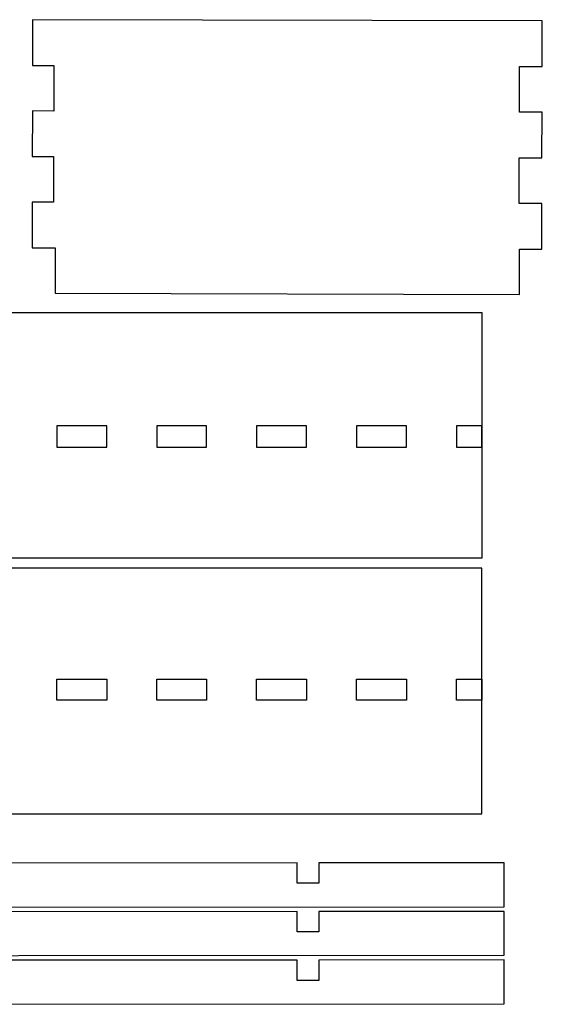
# Model space of a CAD drawing. Extents: x -583 to 265, y -378 to 352.
# Drawn here: x -49 to 50, y 165 to 350 of the extents above; entities that cross this region are included whole.
import ezdxf

# ---------------------------------------------------------------- set-up
doc = ezdxf.new("R2010")
doc.units = 0
doc.layers.add('EBENE_1', color=7, linetype='CONTINUOUS')

msp = doc.modelspace()

# ---------------------------------------------------------------- linework, layer by layer
at = {"layer": 'EBENE_1', "color": 254}
for points, knots in [([(-46.5209, 350.3689), (-46.5209, 350.3689), (49.5424, 350.128), (49.5424, 350.128), (49.5424, 350.128), (49.5424, 350.128), (49.5208, 341.5109), (49.5208, 341.5109), (49.5208, 341.5109), (49.5208, 341.5109), (45.2525, 341.5204), (45.2525, 341.5204), (45.2525, 341.5204), (45.2525, 341.5204), (45.2309, 332.9212), (45.2309, 332.9212), (45.2309, 332.9212), (45.2309, 332.9212), (49.4992, 332.9116), (49.4992, 332.9116), (49.4992, 332.9116), (49.4992, 332.9116), (49.4777, 324.3125), (49.4777, 324.3125), (49.4777, 324.3125), (49.4777, 324.3125), (45.2094, 324.3221), (45.2094, 324.3221), (45.2094, 324.3221), (45.2094, 324.3221), (45.1878, 315.723), (45.1878, 315.723), (45.1878, 315.723), (45.1878, 315.723), (49.4561, 315.7134), (49.4561, 315.7134), (49.4561, 315.7134), (49.4561, 315.7134), (49.4345, 307.1143), (49.4345, 307.1143), (49.4345, 307.1143), (49.4345, 307.1143), (45.2717, 307.1236), (45.2717, 307.1236), (45.2717, 307.1236), (45.2717, 307.1236), (45.2502, 298.5744), (45.2502, 298.5744), (45.2502, 298.5744), (45.2502, 298.5744), (-42.3053, 298.7962), (-42.3053, 298.7962), (-42.3053, 298.7962), (-42.3053, 298.7962), (-42.2839, 307.3454), (-42.2839, 307.3454), (-42.2839, 307.3454), (-42.2839, 307.3454), (-46.6288, 307.3552), (-46.6288, 307.3552), (-46.6288, 307.3552), (-46.6288, 307.3552), (-46.6072, 315.9543), (-46.6072, 315.9543), (-46.6072, 315.9543), (-46.6072, 315.9543), (-42.5812, 315.9454), (-42.5812, 315.9454), (-42.5812, 315.9454), (-42.5812, 315.9454), (-42.5596, 324.5444), (-42.5596, 324.5444), (-42.5596, 324.5444), (-42.5596, 324.5444), (-46.5857, 324.5534), (-46.5857, 324.5534), (-46.5857, 324.5534), (-46.5857, 324.5534), (-46.5641, 333.1525), (-46.5641, 333.1525), (-46.5641, 333.1525), (-46.5641, 333.1525), (-42.5381, 333.1436), (-42.5381, 333.1436), (-42.5381, 333.1436), (-42.5381, 333.1436), (-42.5165, 341.7427), (-42.5165, 341.7427), (-42.5165, 341.7427), (-42.5165, 341.7427), (-46.5425, 341.7517), (-46.5425, 341.7517), (-46.5425, 341.7517), (-46.5425, 341.7517), (-46.5209, 350.3689), (-46.5209, 350.3689)], [0, 0, 0, 0, 0.04166667, 0.04166667, 0.04166667, 0.04166667, 0.08333333, 0.08333333, 0.08333333, 0.08333333, 0.125, 0.125, 0.125, 0.125, 0.16666667, 0.16666667, 0.16666667, 0.16666667, 0.20833333, 0.20833333, 0.20833333, 0.20833333, 0.25, 0.25, 0.25, 0.25, 0.29166667, 0.29166667, 0.29166667, 0.29166667, 0.33333333, 0.33333333, 0.33333333, 0.33333333, 0.375, 0.375, 0.375, 0.375, 0.41666667, 0.41666667, 0.41666667, 0.41666667, 0.45833333, 0.45833333, 0.45833333, 0.45833333, 0.5, 0.5, 0.5, 0.5, 0.54166667, 0.54166667, 0.54166667, 0.54166667, 0.58333333, 0.58333333, 0.58333333, 0.58333333, 0.625, 0.625, 0.625, 0.625, 0.66666667, 0.66666667, 0.66666667, 0.66666667, 0.70833333, 0.70833333, 0.70833333, 0.70833333, 0.75, 0.75, 0.75, 0.75, 0.79166667, 0.79166667, 0.79166667, 0.79166667, 0.83333333, 0.83333333, 0.83333333, 0.83333333, 0.875, 0.875, 0.875, 0.875, 0.91666667, 0.91666667, 0.91666667, 0.91666667, 0.95833333, 0.95833333, 0.95833333, 0.95833333, 1, 1, 1, 1]), ([(-144.7794, 248.8297), (-144.7794, 248.8297), (38.1667, 248.8298), (38.1667, 248.8298), (38.1667, 248.8298), (38.1667, 248.8298), (38.1667, 295.1602), (38.1667, 295.1602), (38.1667, 295.1602), (38.1667, 295.1602), (-50.9316, 295.1602), (-50.9316, 295.1602), (-50.9316, 295.1602), (-50.9316, 295.1602), (-50.9316, 289.5486), (-50.9316, 289.5486), (-50.9316, 289.5486), (-50.9316, 289.5486), (-54.6498, 289.5486), (-54.6498, 289.5486), (-54.6498, 289.5486), (-54.6498, 289.5486), (-54.6498, 295.1602), (-54.6498, 295.1602), (-54.6498, 295.1602), (-54.6498, 295.1602), (-144.7795, 295.1602), (-144.7795, 295.1602), (-144.7795, 295.1602), (-144.7795, 295.1602), (-144.7794, 248.8297), (-144.7794, 248.8297)], [0, 0, 0, 0, 0.125, 0.125, 0.125, 0.125, 0.25, 0.25, 0.25, 0.25, 0.375, 0.375, 0.375, 0.375, 0.5, 0.5, 0.5, 0.5, 0.625, 0.625, 0.625, 0.625, 0.75, 0.75, 0.75, 0.75, 0.875, 0.875, 0.875, 0.875, 1, 1, 1, 1]), ([(-41.9708, 269.7828), (-41.9708, 269.7828), (-41.971, 273.7569), (-41.971, 273.7569), (-41.971, 273.7569), (-41.971, 273.7569), (-32.5562, 273.757), (-32.5562, 273.757), (-32.5562, 273.757), (-32.5562, 273.757), (-32.5562, 269.7827), (-32.5562, 269.7827), (-32.5562, 269.7827), (-32.5562, 269.7827), (-41.9708, 269.7828), (-41.9708, 269.7828)], [0, 0, 0, 0, 0.25, 0.25, 0.25, 0.25, 0.5, 0.5, 0.5, 0.5, 0.75, 0.75, 0.75, 0.75, 1, 1, 1, 1]), ([(-23.1413, 269.7829), (-23.1413, 269.7829), (-23.1414, 273.7569), (-23.1414, 273.7569), (-23.1414, 273.7569), (-23.1414, 273.7569), (-13.7264, 273.7571), (-13.7264, 273.7571), (-13.7264, 273.7571), (-13.7264, 273.7571), (-13.7263, 269.7828), (-13.7263, 269.7828), (-13.7263, 269.7828), (-13.7263, 269.7828), (-23.1413, 269.7829), (-23.1413, 269.7829)], [0, 0, 0, 0, 0.25, 0.25, 0.25, 0.25, 0.5, 0.5, 0.5, 0.5, 0.75, 0.75, 0.75, 0.75, 1, 1, 1, 1]), ([(-4.3118, 269.7827), (-4.3118, 269.7827), (-4.3118, 273.757), (-4.3118, 273.757), (-4.3118, 273.757), (-4.3118, 273.757), (5.103, 273.757), (5.103, 273.757), (5.103, 273.757), (5.103, 273.757), (5.103, 269.7828), (5.103, 269.7828), (5.103, 269.7828), (5.103, 269.7828), (-4.3118, 269.7827), (-4.3118, 269.7827)], [0, 0, 0, 0, 0.25, 0.25, 0.25, 0.25, 0.5, 0.5, 0.5, 0.5, 0.75, 0.75, 0.75, 0.75, 1, 1, 1, 1]), ([(14.5178, 269.7828), (14.5178, 269.7828), (14.5178, 273.757), (14.5178, 273.757), (14.5178, 273.757), (14.5178, 273.757), (23.9327, 273.7573), (23.9327, 273.7573), (23.9327, 273.7573), (23.9327, 273.7573), (23.9328, 269.7829), (23.9328, 269.7829), (23.9328, 269.7829), (23.9328, 269.7829), (14.5178, 269.7828), (14.5178, 269.7828)], [0, 0, 0, 0, 0.25, 0.25, 0.25, 0.25, 0.5, 0.5, 0.5, 0.5, 0.75, 0.75, 0.75, 0.75, 1, 1, 1, 1]), ([(33.3472, 269.7829), (33.3472, 269.7829), (33.3472, 273.757), (33.3472, 273.757), (33.3472, 273.757), (33.3472, 273.757), (38.1667, 273.7571), (38.1667, 273.7571), (38.1667, 273.7571), (38.1667, 273.7571), (38.1667, 269.7828), (38.1667, 269.7828), (38.1667, 269.7828), (38.1667, 269.7828), (33.3472, 269.7829), (33.3472, 269.7829)], [0, 0, 0, 0, 0.25, 0.25, 0.25, 0.25, 0.5, 0.5, 0.5, 0.5, 0.75, 0.75, 0.75, 0.75, 1, 1, 1, 1]), ([(-144.7794, 246.9468), (-144.7794, 246.9468), (38.1667, 246.9467), (38.1667, 246.9467), (38.1667, 246.9467), (38.1667, 246.9467), (38.1667, 200.6167), (38.1667, 200.6167), (38.1667, 200.6167), (38.1667, 200.6167), (-50.9316, 200.6167), (-50.9316, 200.6167), (-50.9316, 200.6167), (-50.9316, 200.6167), (-50.9316, 206.228), (-50.9316, 206.228), (-50.9316, 206.228), (-50.9316, 206.228), (-54.6498, 206.228), (-54.6498, 206.228), (-54.6498, 206.228), (-54.6498, 206.228), (-54.6498, 200.6167), (-54.6498, 200.6167), (-54.6498, 200.6167), (-54.6498, 200.6167), (-144.7795, 200.6167), (-144.7795, 200.6167), (-144.7795, 200.6167), (-144.7795, 200.6167), (-144.7794, 246.9468), (-144.7794, 246.9468)], [0, 0, 0, 0, 0.125, 0.125, 0.125, 0.125, 0.25, 0.25, 0.25, 0.25, 0.375, 0.375, 0.375, 0.375, 0.5, 0.5, 0.5, 0.5, 0.625, 0.625, 0.625, 0.625, 0.75, 0.75, 0.75, 0.75, 0.875, 0.875, 0.875, 0.875, 1, 1, 1, 1]), ([(-41.9708, 225.9938), (-41.9708, 225.9938), (-41.971, 222.0198), (-41.971, 222.0198), (-41.971, 222.0198), (-41.971, 222.0198), (-32.5562, 222.0197), (-32.5562, 222.0197), (-32.5562, 222.0197), (-32.5562, 222.0197), (-32.5562, 225.9939), (-32.5562, 225.9939), (-32.5562, 225.9939), (-32.5562, 225.9939), (-41.9708, 225.9938), (-41.9708, 225.9938)], [0, 0, 0, 0, 0.25, 0.25, 0.25, 0.25, 0.5, 0.5, 0.5, 0.5, 0.75, 0.75, 0.75, 0.75, 1, 1, 1, 1]), ([(-23.1413, 225.9937), (-23.1413, 225.9937), (-23.1414, 222.0198), (-23.1414, 222.0198), (-23.1414, 222.0198), (-23.1414, 222.0198), (-13.7264, 222.0196), (-13.7264, 222.0196), (-13.7264, 222.0196), (-13.7264, 222.0196), (-13.7263, 225.9938), (-13.7263, 225.9938), (-13.7263, 225.9938), (-13.7263, 225.9938), (-23.1413, 225.9937), (-23.1413, 225.9937)], [0, 0, 0, 0, 0.25, 0.25, 0.25, 0.25, 0.5, 0.5, 0.5, 0.5, 0.75, 0.75, 0.75, 0.75, 1, 1, 1, 1]), ([(-4.3118, 225.9939), (-4.3118, 225.9939), (-4.3118, 222.0197), (-4.3118, 222.0197), (-4.3118, 222.0197), (-4.3118, 222.0197), (5.103, 222.0197), (5.103, 222.0197), (5.103, 222.0197), (5.103, 222.0197), (5.103, 225.9938), (5.103, 225.9938), (5.103, 225.9938), (5.103, 225.9938), (-4.3118, 225.9939), (-4.3118, 225.9939)], [0, 0, 0, 0, 0.25, 0.25, 0.25, 0.25, 0.5, 0.5, 0.5, 0.5, 0.75, 0.75, 0.75, 0.75, 1, 1, 1, 1]), ([(14.5178, 225.9938), (14.5178, 225.9938), (14.5178, 222.0197), (14.5178, 222.0197), (14.5178, 222.0197), (14.5178, 222.0197), (23.9327, 222.0195), (23.9327, 222.0195), (23.9327, 222.0195), (23.9327, 222.0195), (23.9328, 225.9937), (23.9328, 225.9937), (23.9328, 225.9937), (23.9328, 225.9937), (14.5178, 225.9938), (14.5178, 225.9938)], [0, 0, 0, 0, 0.25, 0.25, 0.25, 0.25, 0.5, 0.5, 0.5, 0.5, 0.75, 0.75, 0.75, 0.75, 1, 1, 1, 1]), ([(33.3472, 225.9937), (33.3472, 225.9937), (33.3472, 222.0197), (33.3472, 222.0197), (33.3472, 222.0197), (33.3472, 222.0197), (38.1667, 222.0196), (38.1667, 222.0196), (38.1667, 222.0196), (38.1667, 222.0196), (38.1667, 225.9938), (38.1667, 225.9938), (38.1667, 225.9938), (38.1667, 225.9938), (33.3472, 225.9937), (33.3472, 225.9937)], [0, 0, 0, 0, 0.25, 0.25, 0.25, 0.25, 0.5, 0.5, 0.5, 0.5, 0.75, 0.75, 0.75, 0.75, 1, 1, 1, 1]), ([(-140.7332, 191.2817), (-140.7332, 191.2817), (-105.5726, 191.2977), (-105.5726, 191.2977), (-105.5726, 191.2977), (-105.5726, 191.2977), (-105.5709, 187.4725), (-105.5709, 187.4725), (-105.5709, 187.4725), (-105.5709, 187.4725), (-101.5048, 187.4742), (-101.5048, 187.4742), (-101.5048, 187.4742), (-101.5048, 187.4742), (-101.5065, 191.2993), (-101.5065, 191.2993), (-101.5065, 191.2993), (-101.5065, 191.2993), (3.329, 191.3472), (3.329, 191.3472), (3.329, 191.3472), (3.329, 191.3472), (3.3308, 187.5221), (3.3308, 187.5221), (3.3308, 187.5221), (3.3308, 187.5221), (7.3969, 187.5238), (7.3969, 187.5238), (7.3969, 187.5238), (7.3969, 187.5238), (7.3952, 191.349), (7.3952, 191.349), (7.3952, 191.349), (7.3952, 191.349), (42.3728, 191.365), (42.3728, 191.365), (42.3728, 191.365), (42.3728, 191.365), (42.3766, 183.089), (42.3766, 183.089), (42.3766, 183.089), (42.3766, 183.089), (-140.7294, 183.0057), (-140.7294, 183.0057), (-140.7294, 183.0057), (-140.7294, 183.0057), (-140.7332, 191.2817), (-140.7332, 191.2817)], [0, 0, 0, 0, 0.08333333, 0.08333333, 0.08333333, 0.08333333, 0.16666667, 0.16666667, 0.16666667, 0.16666667, 0.25, 0.25, 0.25, 0.25, 0.33333333, 0.33333333, 0.33333333, 0.33333333, 0.41666667, 0.41666667, 0.41666667, 0.41666667, 0.5, 0.5, 0.5, 0.5, 0.58333333, 0.58333333, 0.58333333, 0.58333333, 0.66666667, 0.66666667, 0.66666667, 0.66666667, 0.75, 0.75, 0.75, 0.75, 0.83333333, 0.83333333, 0.83333333, 0.83333333, 0.91666667, 0.91666667, 0.91666667, 0.91666667, 1, 1, 1, 1]), ([(-140.7332, 182.1275), (-140.7332, 182.1275), (-105.5726, 182.1435), (-105.5726, 182.1435), (-105.5726, 182.1435), (-105.5726, 182.1435), (-105.5709, 178.3183), (-105.5709, 178.3183), (-105.5709, 178.3183), (-105.5709, 178.3183), (-101.5048, 178.32), (-101.5048, 178.32), (-101.5048, 178.32), (-101.5048, 178.32), (-101.5065, 182.1451), (-101.5065, 182.1451), (-101.5065, 182.1451), (-101.5065, 182.1451), (3.329, 182.193), (3.329, 182.193), (3.329, 182.193), (3.329, 182.193), (3.3308, 178.3679), (3.3308, 178.3679), (3.3308, 178.3679), (3.3308, 178.3679), (7.3969, 178.3696), (7.3969, 178.3696), (7.3969, 178.3696), (7.3969, 178.3696), (7.3952, 182.1948), (7.3952, 182.1948), (7.3952, 182.1948), (7.3952, 182.1948), (42.3728, 182.2108), (42.3728, 182.2108), (42.3728, 182.2108), (42.3728, 182.2108), (42.3766, 173.9348), (42.3766, 173.9348), (42.3766, 173.9348), (42.3766, 173.9348), (-140.7294, 173.8515), (-140.7294, 173.8515), (-140.7294, 173.8515), (-140.7294, 173.8515), (-140.7332, 182.1275), (-140.7332, 182.1275)], [0, 0, 0, 0, 0.08333333, 0.08333333, 0.08333333, 0.08333333, 0.16666667, 0.16666667, 0.16666667, 0.16666667, 0.25, 0.25, 0.25, 0.25, 0.33333333, 0.33333333, 0.33333333, 0.33333333, 0.41666667, 0.41666667, 0.41666667, 0.41666667, 0.5, 0.5, 0.5, 0.5, 0.58333333, 0.58333333, 0.58333333, 0.58333333, 0.66666667, 0.66666667, 0.66666667, 0.66666667, 0.75, 0.75, 0.75, 0.75, 0.83333333, 0.83333333, 0.83333333, 0.83333333, 0.91666667, 0.91666667, 0.91666667, 0.91666667, 1, 1, 1, 1]), ([(-140.7332, 172.9733), (-140.7332, 172.9733), (-105.5726, 172.9893), (-105.5726, 172.9893), (-105.5726, 172.9893), (-105.5726, 172.9893), (-105.5709, 169.1641), (-105.5709, 169.1641), (-105.5709, 169.1641), (-105.5709, 169.1641), (-101.5048, 169.1658), (-101.5048, 169.1658), (-101.5048, 169.1658), (-101.5048, 169.1658), (-101.5065, 172.9909), (-101.5065, 172.9909), (-101.5065, 172.9909), (-101.5065, 172.9909), (3.329, 173.0388), (3.329, 173.0388), (3.329, 173.0388), (3.329, 173.0388), (3.3308, 169.2137), (3.3308, 169.2137), (3.3308, 169.2137), (3.3308, 169.2137), (7.3969, 169.2154), (7.3969, 169.2154), (7.3969, 169.2154), (7.3969, 169.2154), (7.3952, 173.0406), (7.3952, 173.0406), (7.3952, 173.0406), (7.3952, 173.0406), (42.3728, 173.0566), (42.3728, 173.0566), (42.3728, 173.0566), (42.3728, 173.0566), (42.3766, 164.7806), (42.3766, 164.7806), (42.3766, 164.7806), (42.3766, 164.7806), (-140.7294, 164.6973), (-140.7294, 164.6973), (-140.7294, 164.6973), (-140.7294, 164.6973), (-140.7332, 172.9733), (-140.7332, 172.9733)], [0, 0, 0, 0, 0.08333333, 0.08333333, 0.08333333, 0.08333333, 0.16666667, 0.16666667, 0.16666667, 0.16666667, 0.25, 0.25, 0.25, 0.25, 0.33333333, 0.33333333, 0.33333333, 0.33333333, 0.41666667, 0.41666667, 0.41666667, 0.41666667, 0.5, 0.5, 0.5, 0.5, 0.58333333, 0.58333333, 0.58333333, 0.58333333, 0.66666667, 0.66666667, 0.66666667, 0.66666667, 0.75, 0.75, 0.75, 0.75, 0.83333333, 0.83333333, 0.83333333, 0.83333333, 0.91666667, 0.91666667, 0.91666667, 0.91666667, 1, 1, 1, 1])]:
    msp.add_open_spline(points, degree=3, knots=knots, dxfattribs=at)

doc.saveas('drawing.dxf')
